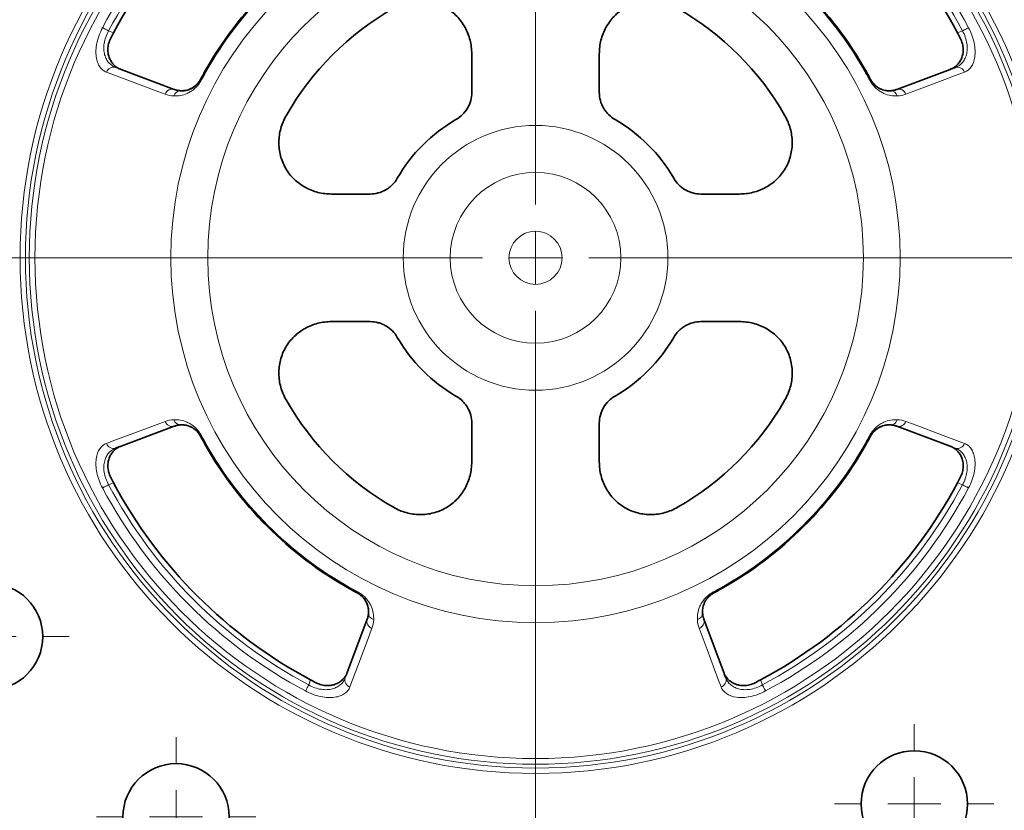
# Model space of a CAD drawing. Units: millimetres. Extents: x 418 to 15882, y 3787 to 18334.
# Drawn here: x 1708 to 1800, y 6875 to 6949 of the extents above; entities that cross this region are included whole.
import ezdxf

# ---------------------------------------------------------------- set-up
doc = ezdxf.new("R2010")
doc.units = ezdxf.units.MM
doc.layers.add('BEMASS', color=3, linetype='Continuous', lineweight=13)

# ---------------------------------------------------------------- blocks, each defined once
blk = doc.blocks.new('SW_CENTERMARKSYMBOL_139')
at = {"color": 0, "linetype": 'Continuous', "lineweight": 0}
for p, q in [((0, 1), (0, 16.466)), ((0, 0), (0, 0.5)), ((-1, 0), (-16.466, 0)), ((0, 0), (-0.5, 0)), ((0, 0), (0, -0.5)), ((0, 0), (0.5, 0)), ((1, 0), (16.466, 0)), ((0, -1), (0, -16.466))]:
    blk.add_line(p, q, dxfattribs=at)
blk = doc.blocks.new('SW_CENTERMARKSYMBOL_142')
at = {"color": 0, "linetype": 'Continuous', "lineweight": 0}
for p, q in [((0, 1), (0, 1.5)), ((0, 0), (0, 0.5)), ((-1, 0), (-1.5, 0)), ((0, 0), (-0.5, 0)), ((0, 0), (0, -0.5)), ((0, 0), (0.5, 0)), ((1, 0), (1.5, 0)), ((0, -1), (0, -1.5))]:
    blk.add_line(p, q, dxfattribs=at)
blk = doc.blocks.new('SW_CENTERMARKSYMBOL_149')
at = {"color": 0, "linetype": 'Continuous', "lineweight": 0}
for p, q in [((0, 1), (0, 1.5)), ((0, 0), (0, 0.5)), ((-1, 0), (-1.5, 0)), ((0, 0), (-0.5, 0)), ((0, 0), (0, -0.5)), ((0, 0), (0.5, 0)), ((1, 0), (1.5, 0)), ((0, -1), (0, -1.5))]:
    blk.add_line(p, q, dxfattribs=at)
blk = doc.blocks.new('SW_CENTERMARKSYMBOL_152')
at = {"color": 0, "linetype": 'Continuous', "lineweight": 0}
for p, q in [((0, 1), (0, 1.5)), ((0, 0), (0, 0.5)), ((-1, 0), (-1.5, 0)), ((0, 0), (-0.5, 0)), ((0, 0), (0, -0.5)), ((0, 0), (0.5, 0)), ((1, 0), (1.5, 0)), ((0, -1), (0, -1.5))]:
    blk.add_line(p, q, dxfattribs=at)
blk = doc.blocks.new('Element przykrywający 0.5 2')
at = {"color": 8, "linetype": 'Continuous', "lineweight": 18}
for p, q in [((99.843, 161.337), (100.313, 161.165)), ((179.687, 161.165), (180.157, 161.337)), ((100.5, 157.902), (106.015, 155.834)), ((100.895, 157.757), (100.5, 157.902)), ((108.911, 157.536), (108.906, 157.539)), ((171.089, 157.536), (171.094, 157.539)), ((173.985, 155.834), (179.5, 157.902)), ((108.484, 156.77), (108.49, 156.767)), ((171.516, 156.77), (171.51, 156.767)), ((106.016, 155.837), (106.015, 155.834)), ((106.607, 155.709), (106.607, 155.713)), ((173.393, 155.709), (173.393, 155.713)), ((173.984, 155.837), (173.985, 155.834)), ((106.015, 124.166), (100.5, 122.098)), ((106.016, 124.163), (106.015, 124.166)), ((106.607, 124.291), (106.607, 124.287)), ((173.393, 124.291), (173.393, 124.287)), ((173.984, 124.163), (173.985, 124.166)), ((179.5, 122.098), (173.985, 124.166)), ((108.484, 123.23), (108.49, 123.233)), ((171.516, 123.23), (171.51, 123.233)), ((108.911, 122.464), (108.906, 122.461)), ((171.089, 122.464), (171.094, 122.461)), ((179.105, 122.243), (179.5, 122.098)), ((100.313, 118.835), (99.843, 118.663)), ((180.157, 118.663), (179.687, 118.835)), ((122.464, 108.911), (122.461, 108.906)), ((123.23, 108.484), (123.233, 108.49)), ((156.77, 108.484), (156.767, 108.49)), ((157.536, 108.911), (157.539, 108.906)), ((124.291, 106.607), (124.287, 106.607)), ((155.709, 106.607), (155.713, 106.607)), ((122.098, 100.5), (124.166, 106.015)), ((124.163, 106.016), (124.166, 106.015)), ((155.837, 106.016), (155.834, 106.015)), ((155.834, 106.015), (157.902, 100.5)), ((118.663, 99.843), (118.835, 100.313)), ((122.243, 100.895), (122.098, 100.5)), ((161.165, 100.313), (161.337, 99.843))]:
    blk.add_line(p, q, dxfattribs=at)
at = {"color": 7, "linetype": 'Continuous', "lineweight": 35}
for p, q in [((134, 155.562), (134, 159.184)), ((146, 159.184), (146, 155.562)), ((101.011, 157.713), (106.016, 155.837)), ((173.984, 155.837), (178.989, 157.713)), ((179.5, 157.902), (179.105, 157.757)), ((173.312, 155.716), (173.393, 155.713)), ((120.816, 146), (124.438, 146)), ((155.562, 146), (159.184, 146)), ((124.438, 134), (120.816, 134)), ((159.184, 134), (155.562, 134)), ((106.016, 124.163), (101.011, 122.287)), ((106.688, 124.284), (106.607, 124.287)), ((134, 120.816), (134, 124.438)), ((146, 124.438), (146, 120.816)), ((178.989, 122.287), (173.984, 124.163)), ((100.5, 122.098), (100.895, 122.243)), ((155.716, 106.688), (155.713, 106.607)), ((122.287, 101.011), (124.163, 106.016)), ((155.837, 106.016), (157.713, 101.011)), ((157.902, 100.5), (157.757, 100.895))]:
    blk.add_line(p, q, dxfattribs=at)
at = {"color": 8, "linetype": 'Continuous', "lineweight": 18, "flags": 128}
for points in [[(99.843, 161.337), (99.757, 161.383), (99.672, 161.428), (99.59, 161.472), (99.512, 161.513), (99.44, 161.551), (99.375, 161.586), (99.318, 161.616), (99.269, 161.642)], [(180.157, 161.337), (180.243, 161.383), (180.328, 161.428), (180.41, 161.472), (180.488, 161.513), (180.56, 161.551), (180.625, 161.586), (180.682, 161.616), (180.731, 161.642)], [(105.163, 155.392), (104.46, 155.655), (101.647, 156.707), (99.646, 157.455)], [(108.998, 157.487), (108.978, 157.498), (108.961, 157.508), (108.946, 157.517), (108.933, 157.523), (108.924, 157.529), (108.917, 157.533), (108.912, 157.535), (108.911, 157.536)], [(171.002, 157.487), (171.022, 157.498), (171.039, 157.508), (171.054, 157.517), (171.067, 157.523), (171.076, 157.529), (171.083, 157.533), (171.088, 157.535), (171.089, 157.536)], [(180.354, 157.455), (179.651, 157.192), (176.838, 156.14), (174.837, 155.392)], [(99.646, 122.545), (100.349, 122.808), (103.162, 123.86), (105.163, 124.608)], [(174.837, 124.608), (175.54, 124.345), (178.353, 123.293), (180.354, 122.545)], [(108.998, 122.513), (108.978, 122.502), (108.961, 122.492), (108.946, 122.484), (108.933, 122.477), (108.924, 122.471), (108.917, 122.467), (108.912, 122.465), (108.911, 122.464)], [(171.002, 122.513), (171.022, 122.502), (171.039, 122.492), (171.054, 122.484), (171.067, 122.477), (171.076, 122.471), (171.083, 122.467), (171.088, 122.465), (171.089, 122.464)], [(99.843, 118.663), (99.757, 118.617), (99.672, 118.572), (99.59, 118.528), (99.512, 118.487), (99.44, 118.449), (99.375, 118.414), (99.318, 118.384), (99.269, 118.358)], [(180.157, 118.663), (180.243, 118.617), (180.328, 118.572), (180.41, 118.528), (180.488, 118.487), (180.56, 118.449), (180.625, 118.414), (180.682, 118.384), (180.731, 118.358)], [(122.513, 108.998), (122.502, 108.978), (122.492, 108.961), (122.483, 108.946), (122.477, 108.933), (122.471, 108.924), (122.467, 108.917), (122.465, 108.912), (122.464, 108.911)], [(157.487, 108.998), (157.498, 108.978), (157.508, 108.961), (157.517, 108.946), (157.523, 108.933), (157.529, 108.924), (157.533, 108.917), (157.535, 108.912), (157.536, 108.911)], [(124.608, 105.163), (124.345, 104.46), (123.293, 101.647), (122.545, 99.646)], [(157.455, 99.646), (157.192, 100.349), (156.14, 103.162), (155.392, 105.163)], [(118.663, 99.843), (118.617, 99.757), (118.572, 99.672), (118.528, 99.59), (118.487, 99.512), (118.449, 99.44), (118.414, 99.375), (118.384, 99.318), (118.358, 99.269)], [(161.337, 99.843), (161.383, 99.757), (161.428, 99.672), (161.472, 99.59), (161.513, 99.512), (161.551, 99.44), (161.586, 99.375), (161.616, 99.318), (161.642, 99.269)]]:
    blk.add_lwpolyline(points, dxfattribs=at)
at = {"color": 8, "linetype": 'Continuous', "lineweight": 18}
for radius in [80.33, 79.83, 79.752, 79.252, 48.483, 47.983, 47.616, 47.082, 34.302, 30.838, 12.449, 8.027, 2.5]:
    blk.add_circle((140, 140), radius, dxfattribs=at)
at = {"color": 7, "linetype": 'Continuous', "lineweight": 35}
for centre in [(88.647, 104.375), (175.625, 88.647), (106.189, 87.435)]:
    blk.add_circle(centre, 5, dxfattribs=at)
at = {"color": 8, "linetype": 'Continuous', "lineweight": 18}
for centre, radius, start, end in [((140, 140), 46.123, 117.98359, 152.01641), ((140, 140), 46.123, 27.98359, 62.01641), ((140, 140), 45.474, 117.98359, 152.01641), ((140, 140), 45.474, 27.98359, 62.01641), ((140, 140), 35.694, 119.42574, 150.57426), ((140, 140), 35.593, 119.42574, 150.57426), ((140, 140), 35.593, 29.42574, 60.57426), ((140, 140), 35.694, 29.42574, 60.57426), ((100.309, 157.227), 0.701, 74.18196, 161.00289), ((179.691, 157.227), 0.701, 18.99707, 105.81808), ((106.348, 152.542), 4.737, 61.90765, 63.12298), ((173.652, 152.542), 4.737, 116.87702, 118.09235), ((105.824, 155.16), 0.7, 74.14997, 160.65501), ((106.616, 155.051), 0.658, 90.79288, 164.64715), ((173.384, 155.051), 0.658, 15.35225, 89.20772), ((174.176, 155.16), 0.7, 19.34387, 105.85034), ((105.824, 124.84), 0.7, 199.34633, 285.8487), ((106.616, 124.949), 0.658, 195.35285, 269.20712), ((173.384, 124.949), 0.658, 270.79228, 344.64775), ((174.176, 124.84), 0.7, 254.15099, 340.6548), ((106.243, 127.66), 4.964, 296.90485, 298.06452), ((173.757, 127.66), 4.964, 241.93548, 243.09515), ((100.309, 122.773), 0.701, 198.99909, 285.81763), ((140, 140), 35.694, 209.42574, 240.57426), ((140, 140), 35.593, 209.42574, 240.57426), ((140, 140), 35.593, 299.42574, 330.57426), ((140, 140), 35.694, 299.42574, 330.57426), ((179.691, 122.773), 0.701, 254.18233, 341.00095), ((140, 140), 45.474, 207.98359, 242.01641), ((140, 140), 45.474, 297.98359, 332.01641), ((140, 140), 46.123, 207.98359, 242.01641), ((140, 140), 46.123, 297.98359, 332.01641), ((127.555, 106.298), 4.846, 151.9213, 153.10934), ((152.288, 106.216), 5.023, 26.91164, 28.05773), ((124.949, 106.616), 0.658, 180.79152, 254.64851), ((155.051, 106.616), 0.658, 285.3515, 359.21018), ((124.84, 105.824), 0.7, 164.15026, 250.65553), ((155.16, 105.824), 0.7, 289.34606, 15.84815), ((122.773, 100.309), 0.701, 164.18233, 251.00095), ((157.227, 100.309), 0.701, 288.99905, 15.81767)]:
    blk.add_arc(centre, radius, start, end, dxfattribs=at)
at = {"color": 7, "linetype": 'Continuous', "lineweight": 35}
for radius, start, end in [(44.978, 118.07078, 151.92922), (44.978, 28.07078, 61.92922), (35.7, 119.42574, 150.57426), (35.7, 29.42574, 60.57426), (27, 119.65911, 150.34089), (27, 29.65911, 60.34089), (15, 119.91606, 150.08394), (15, 29.91606, 60.08394), (15, 209.91606, 240.08394), (15, 299.91606, 330.08394), (27, 209.65911, 240.34089), (27, 299.65911, 330.34089), (35.7, 209.42574, 240.57426), (35.7, 299.42574, 330.57426), (44.978, 208.07078, 241.92922), (44.978, 298.07078, 331.92922)]:
    blk.add_arc((140, 140), radius, start, end, dxfattribs=at)
for points, knots in [([(126.639, 163.463), (127.018, 163.678), (127.414, 163.844), (128.037, 164.017), (128.251, 164.062), (128.679, 164.124), (128.893, 164.141), (129.322, 164.147), (129.536, 164.136), (129.966, 164.085), (130.181, 164.045), (130.807, 163.883), (131.206, 163.721), (131.958, 163.284), (132.297, 163.019), (132.749, 162.555), (132.891, 162.388), (133.148, 162.041), (133.264, 161.86), (133.576, 161.295), (133.736, 160.885), (133.947, 160.051), (134, 159.619), (134, 159.184)], [0, 0, 0, 0, 0.125, 0.125, 0.1875, 0.1875, 0.25, 0.25, 0.3125, 0.3125, 0.375, 0.375, 0.5, 0.5, 0.625, 0.625, 0.6875, 0.6875, 0.75, 0.75, 0.875, 0.875, 1, 1, 1, 1]), ([(146, 159.184), (146, 159.619), (146.052, 160.046), (146.21, 160.672), (146.276, 160.881), (146.434, 161.283), (146.525, 161.478), (146.732, 161.854), (146.848, 162.035), (147.105, 162.383), (147.246, 162.55), (147.696, 163.013), (148.035, 163.279), (148.787, 163.717), (149.185, 163.88), (149.812, 164.044), (150.028, 164.084), (150.456, 164.136), (150.671, 164.147), (151.316, 164.139), (151.751, 164.075), (152.58, 163.846), (152.982, 163.678), (153.361, 163.463)], [0, 0, 0, 0, 0.125, 0.125, 0.1875, 0.1875, 0.25, 0.25, 0.3125, 0.3125, 0.375, 0.375, 0.5, 0.5, 0.625, 0.625, 0.6875, 0.6875, 0.75, 0.75, 0.875, 0.875, 1, 1, 1, 1]), ([(100.895, 157.757), (100.81, 157.789), (100.718, 157.838), (100.537, 157.961), (100.448, 158.034), (100.277, 158.202), (100.196, 158.299), (100.05, 158.51), (99.985, 158.626), (99.878, 158.876), (99.835, 159.012), (99.778, 159.308), (99.765, 159.464), (99.776, 159.791), (99.801, 159.963), (99.892, 160.306), (99.958, 160.479), (100.044, 160.649)], [0, 0, 0, 0, 0.125, 0.125, 0.25, 0.25, 0.375, 0.375, 0.5, 0.5, 0.625, 0.625, 0.75, 0.75, 0.875, 0.875, 1, 1, 1, 1]), ([(179.956, 160.649), (180.042, 160.48), (180.107, 160.309), (180.198, 159.965), (180.223, 159.793), (180.235, 159.468), (180.222, 159.31), (180.166, 159.017), (180.123, 158.881), (180.016, 158.628), (179.95, 158.511), (179.805, 158.3), (179.725, 158.205), (179.555, 158.036), (179.464, 157.962), (179.282, 157.838), (179.19, 157.789), (179.105, 157.757)], [0, 0, 0, 0, 0.125, 0.125, 0.25, 0.25, 0.375, 0.375, 0.5, 0.5, 0.625, 0.625, 0.75, 0.75, 0.875, 0.875, 1, 1, 1, 1]), ([(106.607, 155.713), (106.621, 155.712), (106.652, 155.71), (106.707, 155.709), (106.774, 155.71), (106.864, 155.714), (107.009, 155.728), (107.217, 155.767), (107.478, 155.852), (107.706, 155.965), (107.887, 156.084), (108.024, 156.191), (108.155, 156.314), (108.279, 156.454), (108.39, 156.605), (108.453, 156.715), (108.484, 156.77)], [0, 0, 0, 0, 0.038061, 0.079733, 0.125038, 0.176707, 0.249538, 0.374756, 0.498835, 0.623331, 0.6876, 0.748749, 0.814475, 0.877941, 0.939614, 1, 1, 1, 1]), ([(106.607, 155.709), (106.739, 155.702), (106.876, 155.707), (107.16, 155.749), (107.307, 155.786), (107.618, 155.91), (107.783, 155.995), (108.047, 156.201), (108.138, 156.285), (108.275, 156.441), (108.321, 156.5), (108.409, 156.626), (108.452, 156.696), (108.49, 156.767)], [0, 0, 0, 0, 0.25, 0.25, 0.5, 0.5, 0.75, 0.75, 0.875, 0.875, 0.9375, 0.9375, 1, 1, 1, 1]), ([(171.51, 156.767), (171.548, 156.695), (171.591, 156.626), (171.679, 156.5), (171.724, 156.442), (171.863, 156.284), (171.954, 156.201), (172.131, 156.063), (172.216, 156.007), (172.38, 155.915), (172.46, 155.878), (172.692, 155.786), (172.84, 155.749), (173.053, 155.718), (173.123, 155.711), (173.26, 155.705), (173.326, 155.706), (173.393, 155.709)], [0, 0, 0, 0, 0.0625, 0.0625, 0.125, 0.125, 0.25, 0.25, 0.375, 0.375, 0.5, 0.5, 0.75, 0.75, 0.875, 0.875, 1, 1, 1, 1]), ([(171.516, 156.77), (171.581, 156.661), (171.712, 156.443), (171.882, 156.284), (171.967, 156.204)], [0, 0, 0, 0, 0.496971, 1, 1, 1, 1]), ([(106.016, 155.837), (106.044, 155.827), (106.101, 155.806), (106.183, 155.782), (106.267, 155.76), (106.351, 155.743), (106.436, 155.729), (106.522, 155.718), (106.578, 155.715), (106.607, 155.713)], [0, 0, 0, 0, 0.119409, 0.246372, 0.381072, 0.523664, 0.674279, 0.833026, 1, 1, 1, 1]), ([(173.393, 155.713), (173.433, 155.716), (173.51, 155.721), (173.63, 155.739), (173.748, 155.763), (173.863, 155.794), (173.945, 155.823), (173.984, 155.837)], [0, 0, 0, 0, 0.23146, 0.446865, 0.646503, 0.830729, 1, 1, 1, 1]), ([(134, 155.562), (134, 155.301), (133.966, 155.046), (133.866, 154.672), (133.824, 154.547), (133.725, 154.308), (133.668, 154.193), (133.475, 153.859), (133.314, 153.65), (132.949, 153.288), (132.745, 153.131), (132.519, 153.001)], [0, 0, 0, 0, 0.25, 0.25, 0.375, 0.375, 0.5, 0.5, 0.75, 0.75, 1, 1, 1, 1]), ([(147.481, 153.001), (147.255, 153.131), (147.05, 153.288), (146.776, 153.561), (146.689, 153.66), (146.531, 153.865), (146.46, 153.972), (146.267, 154.306), (146.166, 154.55), (146.034, 155.047), (146, 155.301), (146, 155.562)], [0, 0, 0, 0, 0.25, 0.25, 0.375, 0.375, 0.5, 0.5, 0.75, 0.75, 1, 1, 1, 1]), ([(120.816, 146), (120.381, 146), (119.954, 146.052), (119.328, 146.21), (119.12, 146.276), (118.717, 146.434), (118.522, 146.525), (118.146, 146.732), (117.965, 146.848), (117.617, 147.105), (117.45, 147.246), (116.987, 147.696), (116.721, 148.035), (116.283, 148.787), (116.12, 149.185), (115.956, 149.812), (115.916, 150.028), (115.864, 150.456), (115.853, 150.671), (115.861, 151.316), (115.925, 151.752), (116.154, 152.58), (116.322, 152.982), (116.537, 153.361)], [0, 0, 0, 0, 0.125, 0.125, 0.1875, 0.1875, 0.25, 0.25, 0.3125, 0.3125, 0.375, 0.375, 0.5, 0.5, 0.625, 0.625, 0.6875, 0.6875, 0.75, 0.75, 0.875, 0.875, 1, 1, 1, 1]), ([(163.463, 153.361), (163.678, 152.982), (163.844, 152.586), (164.017, 151.963), (164.062, 151.749), (164.124, 151.321), (164.141, 151.107), (164.147, 150.678), (164.136, 150.464), (164.085, 150.034), (164.045, 149.819), (163.883, 149.193), (163.721, 148.794), (163.284, 148.042), (163.019, 147.703), (162.555, 147.251), (162.388, 147.109), (162.041, 146.852), (161.86, 146.736), (161.295, 146.424), (160.885, 146.264), (160.051, 146.053), (159.619, 146), (159.184, 146)], [0, 0, 0, 0, 0.125, 0.125, 0.1875, 0.1875, 0.25, 0.25, 0.3125, 0.3125, 0.375, 0.375, 0.5, 0.5, 0.625, 0.625, 0.6875, 0.6875, 0.75, 0.75, 0.875, 0.875, 1, 1, 1, 1]), ([(126.999, 147.481), (126.869, 147.255), (126.712, 147.05), (126.439, 146.776), (126.34, 146.689), (126.135, 146.531), (126.028, 146.46), (125.694, 146.267), (125.45, 146.166), (124.953, 146.034), (124.699, 146), (124.438, 146)], [0, 0, 0, 0, 0.25, 0.25, 0.375, 0.375, 0.5, 0.5, 0.75, 0.75, 1, 1, 1, 1]), ([(155.562, 146), (155.301, 146), (155.046, 146.034), (154.672, 146.134), (154.547, 146.176), (154.308, 146.275), (154.193, 146.332), (153.859, 146.525), (153.65, 146.686), (153.288, 147.051), (153.131, 147.255), (153.001, 147.481)], [0, 0, 0, 0, 0.25, 0.25, 0.375, 0.375, 0.5, 0.5, 0.75, 0.75, 1, 1, 1, 1]), ([(116.537, 126.639), (116.322, 127.018), (116.156, 127.414), (115.983, 128.037), (115.938, 128.251), (115.876, 128.679), (115.859, 128.893), (115.853, 129.322), (115.864, 129.536), (115.915, 129.966), (115.955, 130.181), (116.117, 130.807), (116.279, 131.206), (116.716, 131.959), (116.981, 132.297), (117.445, 132.749), (117.612, 132.891), (117.959, 133.148), (118.14, 133.264), (118.705, 133.576), (119.115, 133.736), (119.949, 133.947), (120.381, 134), (120.816, 134)], [0, 0, 0, 0, 0.125, 0.125, 0.1875, 0.1875, 0.25, 0.25, 0.3125, 0.3125, 0.375, 0.375, 0.5, 0.5, 0.625, 0.625, 0.6875, 0.6875, 0.75, 0.75, 0.875, 0.875, 1, 1, 1, 1]), ([(124.438, 134), (124.699, 134), (124.954, 133.966), (125.328, 133.866), (125.453, 133.824), (125.692, 133.725), (125.807, 133.668), (126.141, 133.475), (126.35, 133.314), (126.712, 132.949), (126.869, 132.745), (126.999, 132.519)], [0, 0, 0, 0, 0.25, 0.25, 0.375, 0.375, 0.5, 0.5, 0.75, 0.75, 1, 1, 1, 1]), ([(153.001, 132.519), (153.131, 132.745), (153.288, 132.95), (153.561, 133.224), (153.66, 133.311), (153.865, 133.469), (153.972, 133.54), (154.306, 133.733), (154.55, 133.834), (155.047, 133.966), (155.301, 134), (155.562, 134)], [0, 0, 0, 0, 0.25, 0.25, 0.375, 0.375, 0.5, 0.5, 0.75, 0.75, 1, 1, 1, 1]), ([(159.184, 134), (159.619, 134), (160.046, 133.948), (160.672, 133.79), (160.88, 133.724), (161.283, 133.566), (161.478, 133.475), (161.854, 133.268), (162.035, 133.152), (162.383, 132.895), (162.55, 132.754), (163.013, 132.304), (163.279, 131.965), (163.717, 131.213), (163.88, 130.815), (164.044, 130.188), (164.084, 129.972), (164.136, 129.544), (164.147, 129.329), (164.139, 128.684), (164.075, 128.249), (163.846, 127.42), (163.678, 127.018), (163.463, 126.639)], [0, 0, 0, 0, 0.125, 0.125, 0.1875, 0.1875, 0.25, 0.25, 0.3125, 0.3125, 0.375, 0.375, 0.5, 0.5, 0.625, 0.625, 0.6875, 0.6875, 0.75, 0.75, 0.875, 0.875, 1, 1, 1, 1]), ([(132.519, 126.999), (132.745, 126.869), (132.95, 126.712), (133.224, 126.439), (133.311, 126.34), (133.469, 126.135), (133.54, 126.028), (133.733, 125.694), (133.834, 125.45), (133.966, 124.953), (134, 124.699), (134, 124.438)], [0, 0, 0, 0, 0.25, 0.25, 0.375, 0.375, 0.5, 0.5, 0.75, 0.75, 1, 1, 1, 1]), ([(146, 124.438), (146, 124.699), (146.034, 124.954), (146.134, 125.328), (146.176, 125.453), (146.275, 125.692), (146.332, 125.807), (146.525, 126.141), (146.686, 126.35), (147.051, 126.712), (147.255, 126.869), (147.481, 126.999)], [0, 0, 0, 0, 0.25, 0.25, 0.375, 0.375, 0.5, 0.5, 0.75, 0.75, 1, 1, 1, 1]), ([(106.607, 124.287), (106.567, 124.284), (106.49, 124.279), (106.37, 124.261), (106.252, 124.237), (106.137, 124.206), (106.055, 124.177), (106.016, 124.163)], [0, 0, 0, 0, 0.23146, 0.446865, 0.646503, 0.830729, 1, 1, 1, 1]), ([(108.49, 123.233), (108.452, 123.305), (108.409, 123.374), (108.321, 123.5), (108.276, 123.558), (108.137, 123.716), (108.046, 123.799), (107.869, 123.937), (107.784, 123.993), (107.62, 124.085), (107.54, 124.122), (107.308, 124.214), (107.16, 124.251), (106.947, 124.282), (106.877, 124.289), (106.74, 124.295), (106.674, 124.294), (106.607, 124.291)], [0, 0, 0, 0, 0.0625, 0.0625, 0.125, 0.125, 0.25, 0.25, 0.375, 0.375, 0.5, 0.5, 0.75, 0.75, 0.875, 0.875, 1, 1, 1, 1]), ([(173.393, 124.291), (173.261, 124.298), (173.124, 124.293), (172.84, 124.251), (172.693, 124.214), (172.382, 124.09), (172.217, 124.005), (171.953, 123.799), (171.862, 123.715), (171.725, 123.559), (171.679, 123.501), (171.591, 123.374), (171.548, 123.304), (171.51, 123.233)], [0, 0, 0, 0, 0.25, 0.25, 0.5, 0.5, 0.75, 0.75, 0.875, 0.875, 0.9375, 0.9375, 1, 1, 1, 1]), ([(173.393, 124.287), (173.379, 124.288), (173.348, 124.29), (173.293, 124.291), (173.226, 124.29), (173.136, 124.286), (172.991, 124.272), (172.783, 124.233), (172.522, 124.148), (172.294, 124.035), (172.113, 123.916), (171.976, 123.809), (171.845, 123.686), (171.721, 123.546), (171.61, 123.395), (171.547, 123.285), (171.516, 123.23)], [0, 0, 0, 0, 0.038061, 0.079733, 0.125038, 0.176707, 0.249538, 0.374756, 0.498835, 0.623331, 0.6876, 0.748749, 0.814475, 0.877941, 0.939614, 1, 1, 1, 1]), ([(173.984, 124.163), (173.956, 124.173), (173.899, 124.194), (173.817, 124.218), (173.733, 124.24), (173.649, 124.257), (173.564, 124.271), (173.478, 124.282), (173.422, 124.285), (173.393, 124.287)], [0, 0, 0, 0, 0.119409, 0.246372, 0.381072, 0.523664, 0.674279, 0.833026, 1, 1, 1, 1]), ([(108.484, 123.23), (108.419, 123.339), (108.288, 123.557), (108.118, 123.716), (108.033, 123.796)], [0, 0, 0, 0, 0.4969793, 1, 1, 1, 1]), ([(100.044, 119.351), (99.958, 119.52), (99.893, 119.691), (99.802, 120.035), (99.777, 120.207), (99.765, 120.532), (99.778, 120.69), (99.834, 120.983), (99.877, 121.119), (99.984, 121.372), (100.05, 121.49), (100.195, 121.7), (100.275, 121.795), (100.445, 121.964), (100.536, 122.038), (100.718, 122.162), (100.81, 122.211), (100.895, 122.243)], [0, 0, 0, 0, 0.125, 0.125, 0.25, 0.25, 0.375, 0.375, 0.5, 0.5, 0.625, 0.625, 0.75, 0.75, 0.875, 0.875, 1, 1, 1, 1]), ([(179.105, 122.243), (179.19, 122.211), (179.282, 122.162), (179.463, 122.039), (179.552, 121.966), (179.723, 121.798), (179.804, 121.702), (179.95, 121.49), (180.015, 121.374), (180.122, 121.124), (180.165, 120.988), (180.222, 120.692), (180.235, 120.536), (180.224, 120.21), (180.199, 120.037), (180.108, 119.694), (180.042, 119.521), (179.956, 119.351)], [0, 0, 0, 0, 0.125, 0.125, 0.25, 0.25, 0.375, 0.375, 0.5, 0.5, 0.625, 0.625, 0.75, 0.75, 0.875, 0.875, 1, 1, 1, 1]), ([(134, 120.816), (134, 120.381), (133.948, 119.954), (133.79, 119.328), (133.724, 119.12), (133.566, 118.717), (133.475, 118.522), (133.268, 118.146), (133.152, 117.965), (132.895, 117.617), (132.754, 117.45), (132.304, 116.987), (131.965, 116.721), (131.213, 116.283), (130.815, 116.12), (130.188, 115.956), (129.972, 115.916), (129.544, 115.864), (129.329, 115.853), (128.684, 115.861), (128.249, 115.925), (127.42, 116.154), (127.018, 116.322), (126.639, 116.537)], [0, 0, 0, 0, 0.125, 0.125, 0.1875, 0.1875, 0.25, 0.25, 0.3125, 0.3125, 0.375, 0.375, 0.5, 0.5, 0.625, 0.625, 0.6875, 0.6875, 0.75, 0.75, 0.875, 0.875, 1, 1, 1, 1]), ([(153.361, 116.537), (152.982, 116.322), (152.586, 116.156), (151.963, 115.983), (151.749, 115.938), (151.321, 115.876), (151.107, 115.859), (150.678, 115.853), (150.464, 115.864), (150.034, 115.915), (149.819, 115.955), (149.193, 116.117), (148.794, 116.279), (148.042, 116.716), (147.703, 116.981), (147.251, 117.445), (147.109, 117.612), (146.852, 117.959), (146.736, 118.14), (146.424, 118.705), (146.264, 119.115), (146.053, 119.949), (146, 120.381), (146, 120.816)], [0, 0, 0, 0, 0.125, 0.125, 0.1875, 0.1875, 0.25, 0.25, 0.3125, 0.3125, 0.375, 0.375, 0.5, 0.5, 0.625, 0.625, 0.6875, 0.6875, 0.75, 0.75, 0.875, 0.875, 1, 1, 1, 1]), ([(124.287, 106.607), (124.288, 106.621), (124.29, 106.652), (124.291, 106.707), (124.29, 106.774), (124.286, 106.864), (124.272, 107.009), (124.233, 107.217), (124.148, 107.478), (124.035, 107.706), (123.916, 107.887), (123.809, 108.024), (123.686, 108.155), (123.546, 108.279), (123.395, 108.39), (123.285, 108.453), (123.23, 108.484)], [0, 0, 0, 0, 0.038061, 0.079733, 0.125038, 0.176707, 0.249538, 0.374756, 0.498835, 0.623331, 0.6876, 0.748749, 0.814475, 0.877941, 0.939614, 1, 1, 1, 1]), ([(124.291, 106.607), (124.298, 106.739), (124.293, 106.876), (124.251, 107.16), (124.214, 107.307), (124.09, 107.618), (124.005, 107.783), (123.799, 108.047), (123.715, 108.138), (123.559, 108.275), (123.5, 108.321), (123.374, 108.409), (123.304, 108.452), (123.233, 108.49)], [0, 0, 0, 0, 0.25, 0.25, 0.5, 0.5, 0.75, 0.75, 0.875, 0.875, 0.9375, 0.9375, 1, 1, 1, 1]), ([(156.767, 108.49), (156.695, 108.452), (156.626, 108.409), (156.5, 108.321), (156.442, 108.276), (156.284, 108.137), (156.201, 108.046), (156.063, 107.869), (156.007, 107.784), (155.915, 107.62), (155.878, 107.54), (155.786, 107.308), (155.749, 107.16), (155.718, 106.947), (155.711, 106.878), (155.705, 106.74), (155.706, 106.674), (155.709, 106.607)], [0, 0, 0, 0, 0.0625, 0.0625, 0.125, 0.125, 0.25, 0.25, 0.375, 0.375, 0.5, 0.5, 0.75, 0.75, 0.875, 0.875, 1, 1, 1, 1]), ([(156.77, 108.484), (156.661, 108.419), (156.443, 108.288), (156.284, 108.118), (156.204, 108.033)], [0, 0, 0, 0, 0.496966, 1, 1, 1, 1]), ([(124.163, 106.016), (124.173, 106.044), (124.194, 106.101), (124.218, 106.184), (124.24, 106.267), (124.257, 106.351), (124.271, 106.436), (124.282, 106.522), (124.285, 106.578), (124.287, 106.607)], [0, 0, 0, 0, 0.119409, 0.246372, 0.381072, 0.523664, 0.674279, 0.833026, 1, 1, 1, 1]), ([(155.713, 106.607), (155.716, 106.567), (155.721, 106.49), (155.739, 106.37), (155.763, 106.252), (155.794, 106.137), (155.823, 106.055), (155.837, 106.016)], [0, 0, 0, 0, 0.23146, 0.446865, 0.646503, 0.830729, 1, 1, 1, 1]), ([(122.243, 100.895), (122.211, 100.81), (122.162, 100.718), (122.039, 100.537), (121.966, 100.448), (121.798, 100.277), (121.701, 100.196), (121.49, 100.05), (121.374, 99.986), (121.124, 99.878), (120.988, 99.835), (120.692, 99.778), (120.536, 99.765), (120.209, 99.776), (120.037, 99.801), (119.694, 99.892), (119.521, 99.958), (119.351, 100.044)], [0, 0, 0, 0, 0.125, 0.125, 0.25, 0.25, 0.375, 0.375, 0.5, 0.5, 0.625, 0.625, 0.75, 0.75, 0.875, 0.875, 1, 1, 1, 1]), ([(160.649, 100.044), (160.48, 99.958), (160.309, 99.893), (159.965, 99.802), (159.793, 99.777), (159.468, 99.765), (159.31, 99.778), (159.017, 99.834), (158.881, 99.877), (158.628, 99.984), (158.51, 100.05), (158.3, 100.195), (158.205, 100.275), (158.036, 100.445), (157.962, 100.536), (157.838, 100.718), (157.789, 100.81), (157.757, 100.895)], [0, 0, 0, 0, 0.125, 0.125, 0.25, 0.25, 0.375, 0.375, 0.5, 0.5, 0.625, 0.625, 0.75, 0.75, 0.875, 0.875, 1, 1, 1, 1])]:
    blk.add_open_spline(points, degree=3, knots=knots, dxfattribs=at)
at = {"color": 8, "linetype": 'Continuous', "lineweight": 18}
for points, knots in [([(99.646, 157.455), (99.522, 157.502), (99.406, 157.568), (99.196, 157.737), (99.102, 157.839), (98.935, 158.083), (98.863, 158.225), (98.749, 158.54), (98.706, 158.715), (98.653, 159.098), (98.644, 159.303), (98.664, 159.74), (98.693, 159.972), (98.791, 160.443), (98.862, 160.688), (99.039, 161.17), (99.145, 161.408), (99.269, 161.642)], [0, 0, 0, 0, 0.125, 0.125, 0.25, 0.25, 0.375, 0.375, 0.5, 0.5, 0.625, 0.625, 0.75, 0.75, 0.875, 0.875, 1, 1, 1, 1]), ([(99.843, 161.337), (99.734, 161.148), (99.645, 160.955), (99.503, 160.558), (99.452, 160.356), (99.393, 159.969), (99.384, 159.778), (99.402, 159.422), (99.429, 159.256), (99.513, 158.945), (99.569, 158.805), (99.704, 158.55), (99.784, 158.435), (99.961, 158.235), (100.058, 158.149), (100.268, 158.005), (100.381, 157.946), (100.5, 157.902)], [0, 0, 0, 0, 0.125, 0.125, 0.25, 0.25, 0.375, 0.375, 0.5, 0.5, 0.625, 0.625, 0.75, 0.75, 0.875, 0.875, 1, 1, 1, 1]), ([(179.5, 157.902), (179.738, 157.99), (179.948, 158.133), (180.215, 158.433), (180.294, 158.547), (180.429, 158.8), (180.485, 158.939), (180.569, 159.247), (180.597, 159.416), (180.616, 159.77), (180.608, 159.96), (180.549, 160.35), (180.5, 160.549), (180.357, 160.951), (180.266, 161.148), (180.157, 161.337)], [0, 0, 0, 0, 0.25, 0.25, 0.375, 0.375, 0.5, 0.5, 0.625, 0.625, 0.75, 0.75, 0.875, 0.875, 1, 1, 1, 1]), ([(180.731, 161.642), (180.855, 161.407), (180.964, 161.165), (181.141, 160.678), (181.21, 160.439), (181.308, 159.966), (181.337, 159.733), (181.356, 159.298), (181.346, 159.091), (181.266, 158.517), (181.149, 158.206), (180.813, 157.715), (180.602, 157.548), (180.354, 157.455)], [0, 0, 0, 0, 0.125, 0.125, 0.25, 0.25, 0.375, 0.375, 0.5, 0.5, 0.75, 0.75, 1, 1, 1, 1]), ([(108.49, 156.767), (108.49, 156.767), (108.49, 156.767), (108.49, 156.767), (108.554, 156.888), (108.619, 157.008), (108.684, 157.128), (108.722, 157.196), (108.759, 157.265), (108.797, 157.333), (108.835, 157.401), (108.873, 157.468), (108.911, 157.536), (108.911, 157.536), (108.911, 157.536), (108.911, 157.536)], [-0.00000006, -0.00000006, -0.00000006, -0.00000006, 0, 0, 0, 0.0004100466, 0.0004100466, 0.0004100466, 0.0006434586, 0.0006434586, 0.0006434586, 0.0008768098, 0.0008768098, 0.0008768098, 0.0008768698, 0.0008768698, 0.0008768698, 0.0008768698]), ([(108.998, 157.487), (108.96, 157.419), (108.922, 157.352), (108.885, 157.284), (108.847, 157.216), (108.81, 157.148), (108.773, 157.08), (108.707, 156.961), (108.643, 156.841), (108.579, 156.721)], [0, 0, 0, 0, 0.0002325154, 0.0002325154, 0.0002325154, 0.0004650309, 0.0004650309, 0.0004650309, 0.0008735399, 0.0008735399, 0.0008735399, 0.0008735399]), ([(171.421, 156.721), (171.385, 156.789), (171.348, 156.857), (171.311, 156.926), (171.275, 156.994), (171.237, 157.062), (171.2, 157.13), (171.135, 157.249), (171.069, 157.368), (171.002, 157.487)], [0, 0, 0, 0, 0.0002325033, 0.0002325033, 0.0002325033, 0.0004650064, 0.0004650064, 0.0004650064, 0.0008735399, 0.0008735399, 0.0008735399, 0.0008735399]), ([(171.089, 157.536), (171.089, 157.536), (171.089, 157.536), (171.089, 157.536), (171.156, 157.417), (171.223, 157.298), (171.288, 157.178), (171.326, 157.11), (171.363, 157.041), (171.4, 156.973), (171.437, 156.904), (171.474, 156.836), (171.51, 156.767), (171.51, 156.767), (171.51, 156.767), (171.51, 156.767)], [-0.00000006, -0.00000006, -0.00000006, -0.00000006, 0, 0, 0, 0.0004100476, 0.0004100476, 0.0004100476, 0.0006434523, 0.0006434523, 0.0006434523, 0.0008768098, 0.0008768098, 0.0008768098, 0.0008768698, 0.0008768698, 0.0008768698, 0.0008768698]), ([(108.579, 156.721), (108.491, 156.554), (108.387, 156.4), (108.165, 156.126), (108.049, 156.008), (107.814, 155.804), (107.698, 155.72), (107.466, 155.575), (107.351, 155.514), (107.014, 155.363), (106.799, 155.302), (106.38, 155.228), (106.177, 155.217), (105.981, 155.225)], [0, 0, 0, 0, 0.125, 0.125, 0.25, 0.25, 0.375, 0.375, 0.5, 0.5, 0.75, 0.75, 1, 1, 1, 1]), ([(174.019, 155.225), (173.823, 155.217), (173.621, 155.227), (173.201, 155.302), (172.984, 155.364), (172.65, 155.514), (172.537, 155.573), (172.306, 155.717), (172.187, 155.803), (171.953, 156.007), (171.834, 156.126), (171.614, 156.398), (171.51, 156.553), (171.421, 156.721)], [0, 0, 0, 0, 0.25, 0.25, 0.5, 0.5, 0.625, 0.625, 0.75, 0.75, 0.875, 0.875, 1, 1, 1, 1]), ([(105.981, 124.775), (106.177, 124.783), (106.379, 124.773), (106.799, 124.698), (107.016, 124.636), (107.35, 124.486), (107.463, 124.427), (107.694, 124.283), (107.813, 124.197), (108.047, 123.993), (108.166, 123.874), (108.386, 123.602), (108.49, 123.447), (108.579, 123.279)], [0, 0, 0, 0, 0.25, 0.25, 0.5, 0.5, 0.625, 0.625, 0.75, 0.75, 0.875, 0.875, 1, 1, 1, 1]), ([(171.421, 123.279), (171.509, 123.446), (171.613, 123.6), (171.835, 123.874), (171.951, 123.992), (172.186, 124.196), (172.302, 124.28), (172.534, 124.425), (172.649, 124.486), (172.986, 124.637), (173.201, 124.698), (173.62, 124.772), (173.823, 124.783), (174.019, 124.775)], [0, 0, 0, 0, 0.125, 0.125, 0.25, 0.25, 0.375, 0.375, 0.5, 0.5, 0.75, 0.75, 1, 1, 1, 1]), ([(108.911, 122.464), (108.911, 122.464), (108.911, 122.464), (108.911, 122.464), (108.844, 122.583), (108.777, 122.702), (108.712, 122.822), (108.674, 122.89), (108.637, 122.959), (108.6, 123.027), (108.563, 123.096), (108.526, 123.164), (108.49, 123.233), (108.49, 123.233), (108.49, 123.233), (108.49, 123.233)], [-0.00000006, -0.00000006, -0.00000006, -0.00000006, 0, 0, 0, 0.0004100476, 0.0004100476, 0.0004100476, 0.0006434523, 0.0006434523, 0.0006434523, 0.0008768098, 0.0008768098, 0.0008768098, 0.0008768698, 0.0008768698, 0.0008768698, 0.0008768698]), ([(108.579, 123.279), (108.615, 123.211), (108.652, 123.143), (108.689, 123.074), (108.725, 123.006), (108.763, 122.938), (108.8, 122.87), (108.865, 122.751), (108.931, 122.632), (108.998, 122.513)], [0, 0, 0, 0, 0.0002325033, 0.0002325033, 0.0002325033, 0.0004650064, 0.0004650064, 0.0004650064, 0.0008735399, 0.0008735399, 0.0008735399, 0.0008735399]), ([(171.002, 122.513), (171.04, 122.581), (171.078, 122.648), (171.115, 122.716), (171.153, 122.784), (171.19, 122.852), (171.227, 122.92), (171.293, 123.039), (171.357, 123.159), (171.421, 123.279)], [0, 0, 0, 0, 0.0002325154, 0.0002325154, 0.0002325154, 0.0004650309, 0.0004650309, 0.0004650309, 0.0008735399, 0.0008735399, 0.0008735399, 0.0008735399]), ([(171.51, 123.233), (171.51, 123.233), (171.51, 123.233), (171.51, 123.233), (171.446, 123.112), (171.381, 122.992), (171.316, 122.872), (171.278, 122.804), (171.241, 122.735), (171.203, 122.667), (171.165, 122.599), (171.127, 122.532), (171.089, 122.464), (171.089, 122.464), (171.089, 122.464), (171.089, 122.464)], [-0.00000006, -0.00000006, -0.00000006, -0.00000006, 0, 0, 0, 0.0004100466, 0.0004100466, 0.0004100466, 0.0006434586, 0.0006434586, 0.0006434586, 0.0008768098, 0.0008768098, 0.0008768098, 0.0008768698, 0.0008768698, 0.0008768698, 0.0008768698]), ([(99.269, 118.358), (99.145, 118.593), (99.036, 118.835), (98.859, 119.322), (98.79, 119.561), (98.692, 120.034), (98.663, 120.267), (98.644, 120.702), (98.654, 120.909), (98.734, 121.483), (98.851, 121.794), (99.187, 122.285), (99.398, 122.452), (99.646, 122.545)], [0, 0, 0, 0, 0.125, 0.125, 0.25, 0.25, 0.375, 0.375, 0.5, 0.5, 0.75, 0.75, 1, 1, 1, 1]), ([(180.354, 122.545), (180.478, 122.498), (180.594, 122.432), (180.804, 122.263), (180.898, 122.161), (181.065, 121.917), (181.137, 121.775), (181.251, 121.46), (181.294, 121.285), (181.347, 120.902), (181.356, 120.697), (181.336, 120.26), (181.307, 120.028), (181.209, 119.557), (181.138, 119.312), (180.961, 118.83), (180.855, 118.592), (180.731, 118.358)], [0, 0, 0, 0, 0.125, 0.125, 0.25, 0.25, 0.375, 0.375, 0.5, 0.5, 0.625, 0.625, 0.75, 0.75, 0.875, 0.875, 1, 1, 1, 1]), ([(100.5, 122.098), (100.262, 122.01), (100.052, 121.868), (99.785, 121.567), (99.706, 121.453), (99.571, 121.2), (99.515, 121.061), (99.431, 120.753), (99.403, 120.584), (99.384, 120.23), (99.392, 120.04), (99.451, 119.65), (99.5, 119.451), (99.643, 119.049), (99.734, 118.852), (99.843, 118.663)], [0, 0, 0, 0, 0.25, 0.25, 0.375, 0.375, 0.5, 0.5, 0.625, 0.625, 0.75, 0.75, 0.875, 0.875, 1, 1, 1, 1]), ([(180.157, 118.663), (180.266, 118.852), (180.355, 119.045), (180.497, 119.442), (180.548, 119.644), (180.607, 120.031), (180.616, 120.222), (180.598, 120.578), (180.571, 120.744), (180.487, 121.055), (180.431, 121.195), (180.296, 121.45), (180.216, 121.565), (180.039, 121.765), (179.942, 121.851), (179.732, 121.995), (179.619, 122.054), (179.5, 122.098)], [0, 0, 0, 0, 0.125, 0.125, 0.25, 0.25, 0.375, 0.375, 0.5, 0.5, 0.625, 0.625, 0.75, 0.75, 0.875, 0.875, 1, 1, 1, 1]), ([(123.233, 108.49), (123.233, 108.49), (123.233, 108.49), (123.233, 108.49), (123.112, 108.554), (122.992, 108.619), (122.872, 108.684), (122.804, 108.722), (122.735, 108.759), (122.667, 108.797), (122.599, 108.835), (122.532, 108.873), (122.464, 108.911), (122.464, 108.911), (122.464, 108.911), (122.464, 108.911)], [-0.00000006, -0.00000006, -0.00000006, -0.00000006, 0, 0, 0, 0.0004100466, 0.0004100466, 0.0004100466, 0.0006434586, 0.0006434586, 0.0006434586, 0.0008768098, 0.0008768098, 0.0008768098, 0.0008768698, 0.0008768698, 0.0008768698, 0.0008768698]), ([(122.513, 108.998), (122.581, 108.96), (122.648, 108.922), (122.716, 108.885), (122.784, 108.847), (122.852, 108.81), (122.92, 108.773), (123.039, 108.707), (123.159, 108.643), (123.279, 108.579)], [0, 0, 0, 0, 0.0002325154, 0.0002325154, 0.0002325154, 0.0004650309, 0.0004650309, 0.0004650309, 0.0008735399, 0.0008735399, 0.0008735399, 0.0008735399]), ([(123.279, 108.579), (123.446, 108.491), (123.6, 108.387), (123.874, 108.165), (123.992, 108.049), (124.196, 107.814), (124.28, 107.698), (124.425, 107.466), (124.486, 107.351), (124.637, 107.014), (124.698, 106.799), (124.772, 106.38), (124.783, 106.177), (124.775, 105.981)], [0, 0, 0, 0, 0.125, 0.125, 0.25, 0.25, 0.375, 0.375, 0.5, 0.5, 0.75, 0.75, 1, 1, 1, 1]), ([(155.225, 105.981), (155.217, 106.177), (155.227, 106.379), (155.302, 106.799), (155.364, 107.016), (155.514, 107.35), (155.573, 107.463), (155.717, 107.694), (155.803, 107.813), (156.007, 108.047), (156.126, 108.166), (156.398, 108.386), (156.553, 108.49), (156.721, 108.579)], [0, 0, 0, 0, 0.25, 0.25, 0.5, 0.5, 0.625, 0.625, 0.75, 0.75, 0.875, 0.875, 1, 1, 1, 1]), ([(156.721, 108.579), (156.789, 108.615), (156.857, 108.652), (156.926, 108.689), (156.994, 108.726), (157.062, 108.763), (157.13, 108.8), (157.249, 108.865), (157.368, 108.931), (157.487, 108.998)], [0, 0, 0, 0, 0.0002325033, 0.0002325033, 0.0002325033, 0.0004650064, 0.0004650064, 0.0004650064, 0.0008735399, 0.0008735399, 0.0008735399, 0.0008735399]), ([(157.536, 108.911), (157.536, 108.911), (157.536, 108.911), (157.536, 108.911), (157.417, 108.844), (157.298, 108.777), (157.178, 108.712), (157.11, 108.674), (157.041, 108.637), (156.973, 108.6), (156.904, 108.563), (156.836, 108.526), (156.767, 108.49), (156.767, 108.49), (156.767, 108.49), (156.767, 108.49)], [-0.00000006, -0.00000006, -0.00000006, -0.00000006, 0, 0, 0, 0.0004100476, 0.0004100476, 0.0004100476, 0.0006434523, 0.0006434523, 0.0006434523, 0.0008768098, 0.0008768098, 0.0008768098, 0.0008768698, 0.0008768698, 0.0008768698, 0.0008768698]), ([(118.663, 99.843), (118.852, 99.734), (119.045, 99.645), (119.442, 99.503), (119.644, 99.452), (120.031, 99.393), (120.222, 99.384), (120.578, 99.402), (120.744, 99.429), (121.055, 99.513), (121.195, 99.569), (121.45, 99.704), (121.565, 99.784), (121.765, 99.961), (121.851, 100.058), (121.995, 100.268), (122.054, 100.381), (122.098, 100.5)], [0, 0, 0, 0, 0.125, 0.125, 0.25, 0.25, 0.375, 0.375, 0.5, 0.5, 0.625, 0.625, 0.75, 0.75, 0.875, 0.875, 1, 1, 1, 1]), ([(157.902, 100.5), (157.99, 100.262), (158.133, 100.052), (158.433, 99.785), (158.547, 99.706), (158.8, 99.571), (158.939, 99.515), (159.247, 99.431), (159.416, 99.403), (159.77, 99.384), (159.96, 99.392), (160.35, 99.451), (160.549, 99.5), (160.951, 99.643), (161.148, 99.734), (161.337, 99.843)], [0, 0, 0, 0, 0.25, 0.25, 0.375, 0.375, 0.5, 0.5, 0.625, 0.625, 0.75, 0.75, 0.875, 0.875, 1, 1, 1, 1]), ([(122.545, 99.646), (122.498, 99.522), (122.432, 99.406), (122.263, 99.196), (122.161, 99.102), (121.917, 98.935), (121.775, 98.863), (121.46, 98.749), (121.285, 98.706), (120.902, 98.653), (120.697, 98.644), (120.26, 98.664), (120.028, 98.693), (119.557, 98.791), (119.312, 98.862), (118.83, 99.039), (118.592, 99.145), (118.358, 99.269)], [0, 0, 0, 0, 0.125, 0.125, 0.25, 0.25, 0.375, 0.375, 0.5, 0.5, 0.625, 0.625, 0.75, 0.75, 0.875, 0.875, 1, 1, 1, 1]), ([(161.642, 99.269), (161.407, 99.145), (161.165, 99.036), (160.678, 98.859), (160.439, 98.79), (159.966, 98.692), (159.733, 98.663), (159.298, 98.644), (159.091, 98.654), (158.517, 98.734), (158.206, 98.851), (157.715, 99.187), (157.548, 99.398), (157.455, 99.646)], [0, 0, 0, 0, 0.125, 0.125, 0.25, 0.25, 0.375, 0.375, 0.5, 0.5, 0.75, 0.75, 1, 1, 1, 1])]:
    blk.add_open_spline(points, degree=3, knots=knots, dxfattribs=at)
at = {"color": 7, "linetype": 'Continuous', "lineweight": 35}
for points in [[(100.313, 161.165), (100.22, 160.991), (100.131, 160.819), (100.044, 160.649)], [(179.956, 160.649), (179.869, 160.819), (179.78, 160.991), (179.687, 161.165)], [(101.011, 157.713), (100.971, 157.728), (100.932, 157.743), (100.895, 157.757)], [(108.484, 156.77), (108.619, 157.023), (108.759, 157.28), (108.906, 157.539)], [(171.094, 157.539), (171.241, 157.28), (171.381, 157.023), (171.516, 156.77)], [(179.105, 157.757), (179.068, 157.743), (179.029, 157.728), (178.989, 157.713)], [(106.015, 155.834), (106.2, 155.764), (106.397, 155.72), (106.607, 155.709)], [(173.985, 124.166), (173.8, 124.236), (173.603, 124.28), (173.393, 124.291)], [(108.906, 122.461), (108.759, 122.72), (108.619, 122.977), (108.484, 123.23)], [(171.516, 123.23), (171.381, 122.977), (171.241, 122.72), (171.094, 122.461)], [(100.895, 122.243), (100.932, 122.257), (100.971, 122.272), (101.011, 122.287)], [(178.989, 122.287), (179.029, 122.272), (179.068, 122.257), (179.105, 122.243)], [(100.044, 119.351), (100.131, 119.181), (100.22, 119.009), (100.313, 118.835)], [(179.687, 118.835), (179.78, 119.009), (179.869, 119.181), (179.956, 119.351)], [(123.23, 108.484), (122.977, 108.619), (122.72, 108.759), (122.461, 108.906)], [(157.539, 108.906), (157.28, 108.759), (157.023, 108.619), (156.77, 108.484)], [(124.166, 106.015), (124.236, 106.2), (124.28, 106.397), (124.291, 106.607)], [(122.287, 101.011), (122.272, 100.971), (122.257, 100.932), (122.243, 100.895)], [(157.757, 100.895), (157.743, 100.932), (157.728, 100.971), (157.713, 101.011)], [(118.835, 100.313), (119.009, 100.22), (119.181, 100.131), (119.351, 100.044)], [(160.649, 100.044), (160.819, 100.131), (160.991, 100.22), (161.165, 100.313)]]:
    blk.add_open_spline(points, degree=3, dxfattribs=at)
at = {"color": 8, "linetype": 'Continuous', "lineweight": 18}
for points in [[(173.393, 155.709), (173.603, 155.72), (173.8, 155.764), (173.985, 155.834)], [(105.981, 155.225), (105.692, 155.238), (105.42, 155.296), (105.163, 155.392)], [(174.837, 155.392), (174.58, 155.296), (174.308, 155.238), (174.019, 155.225)], [(105.163, 124.608), (105.42, 124.704), (105.692, 124.762), (105.981, 124.775)], [(106.607, 124.291), (106.397, 124.28), (106.2, 124.236), (106.015, 124.166)], [(174.019, 124.775), (174.308, 124.762), (174.58, 124.704), (174.837, 124.608)], [(155.709, 106.607), (155.72, 106.397), (155.764, 106.2), (155.834, 106.015)], [(124.775, 105.981), (124.762, 105.692), (124.704, 105.42), (124.608, 105.163)], [(155.392, 105.163), (155.296, 105.42), (155.238, 105.692), (155.225, 105.981)]]:
    blk.add_open_spline(points, degree=3, dxfattribs=at)
at = {"color": 7, "linetype": 'Continuous', "lineweight": 0, "xscale": 5, "yscale": 5, "zscale": 5}
for name, p in [('SW_CENTERMARKSYMBOL_139', (140, 140)), ('SW_CENTERMARKSYMBOL_142', (88.647, 104.375)), ('SW_CENTERMARKSYMBOL_149', (175.625, 88.647)), ('SW_CENTERMARKSYMBOL_152', (106.189, 87.435))]:
    blk.add_blockref(name, p, dxfattribs=at)

msp = doc.modelspace()

# ---------------------------------------------------------------- block references
at = {"layer": 'BEMASS'}
msp.add_blockref('Element przykrywający 0.5 2', (1616.309, 6787.039), dxfattribs=at)

doc.saveas('drawing.dxf')
